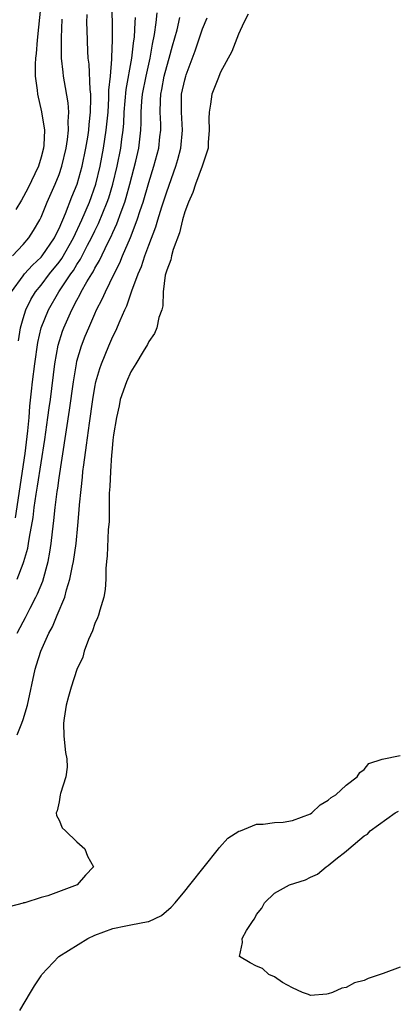
# Model space of a CAD drawing. Units: inches. Extents: x 2568000 to 2571000, y 1524000 to 1527000.
# Drawn here: x 2568393 to 2568435, y 1526672 to 1526781 of the extents above; entities that cross this region are included whole.
import ezdxf

# ---------------------------------------------------------------- set-up
doc = ezdxf.new("R2010")
doc.units = ezdxf.units.IN
doc.header["$MEASUREMENT"] = 0
doc.layers.add('LD25681524_2ft', color=133, linetype='Continuous')

msp = doc.modelspace()

# ---------------------------------------------------------------- linework, layer by layer
at = {"layer": 'LD25681524_2ft'}
for points, elevation in [([(2568394.96, 1526783), (2568394.56, 1526779), (2568394.46, 1526777.54), (2568394.39, 1526777), (2568394.35, 1526776.35), (2568394.35, 1526775), (2568394.55, 1526773.45), (2568394.59, 1526773), (2568395.04, 1526771.04), (2568395.37, 1526769), (2568395.32, 1526767.32), (2568395.28, 1526767), (2568395, 1526765.98), (2568394.7, 1526765), (2568393.51, 1526762.49), (2568392.81, 1526761.19), (2568392.18, 1526760.18)], 7744), ([(2568392.33, 1526719), (2568393, 1526720.75), (2568393.09, 1526721), (2568393.53, 1526722.47), (2568393.61, 1526723), (2568393.7, 1526723.7), (2568394.12, 1526725.88), (2568394.25, 1526727), (2568394.46, 1526728.46), (2568394.62, 1526729.38), (2568395, 1526731.96), (2568395.42, 1526734.58), (2568395.77, 1526737), (2568395.91, 1526738.09), (2568396.04, 1526739), (2568396.54, 1526743), (2568396.92, 1526745.08), (2568397.39, 1526746.61), (2568397.54, 1526747), (2568398.42, 1526749), (2568399, 1526750.09), (2568399.33, 1526750.67), (2568399.48, 1526751), (2568400.11, 1526752.11), (2568400.65, 1526753), (2568400.79, 1526753.21), (2568401, 1526753.62), (2568401.52, 1526754.48), (2568402.44, 1526756.44), (2568402.82, 1526757.18), (2568403, 1526757.61), (2568403.44, 1526758.56), (2568403.92, 1526759.92), (2568404.33, 1526761), (2568404.49, 1526761.51), (2568404.89, 1526763), (2568405.54, 1526765.54), (2568405.88, 1526767), (2568405.99, 1526767.99), (2568406.13, 1526769), (2568406.17, 1526769.83), (2568406.17, 1526771), (2568406.24, 1526772.24), (2568406.31, 1526773), (2568406.7, 1526775), (2568407.16, 1526777), (2568407.42, 1526778.58), (2568407.65, 1526779.65), (2568407.83, 1526781), (2568407.93, 1526782.07)], 7734), ([(2568392.47, 1526745.53), (2568392.72, 1526747), (2568393, 1526748.04), (2568393.29, 1526749), (2568393.85, 1526750.15), (2568394.37, 1526751), (2568395, 1526751.76), (2568395.95, 1526753), (2568397, 1526754.29), (2568397.3, 1526754.7), (2568398.61, 1526757), (2568399.54, 1526759), (2568400.39, 1526761), (2568401.11, 1526763), (2568401.58, 1526765), (2568401.96, 1526767), (2568402.27, 1526769), (2568402.46, 1526771), (2568402.56, 1526772.56), (2568402.56, 1526773.44), (2568402.73, 1526775), (2568402.89, 1526776.89), (2568402.89, 1526777.11), (2568402.97, 1526779), (2568402.97, 1526780.97), (2568402.87, 1526783)], 7738), ([(2568418.07, 1526781.93), (2568417.6, 1526781), (2568417, 1526779.7), (2568416.25, 1526777.75), (2568415, 1526775.46), (2568414.68, 1526774.68), (2568414.04, 1526773), (2568413.89, 1526771.89), (2568413.72, 1526771), (2568413.69, 1526770.31), (2568413.74, 1526769), (2568413.62, 1526767.62), (2568413.6, 1526767), (2568412.96, 1526765), (2568412.22, 1526763), (2568411.92, 1526762.07), (2568411.41, 1526761), (2568411, 1526759.92), (2568410.74, 1526759), (2568410.43, 1526757.57), (2568409.72, 1526755.72), (2568409.53, 1526755), (2568409.45, 1526754.55), (2568409, 1526753.42), (2568408.84, 1526752.84), (2568408.62, 1526751), (2568408.57, 1526749.43), (2568408.45, 1526749), (2568408.13, 1526748.13), (2568407.9, 1526747), (2568407.62, 1526746.38), (2568407, 1526745.49), (2568406.85, 1526745.15), (2568406.36, 1526744.36), (2568405.56, 1526743), (2568405, 1526742.09), (2568404.51, 1526741), (2568403.83, 1526739), (2568403.69, 1526738.31), (2568403.39, 1526737), (2568403.07, 1526735.07), (2568403, 1526734.5), (2568402.88, 1526733.12), (2568402.84, 1526732.84), (2568402.72, 1526731), (2568402.66, 1526729.34), (2568402.6, 1526728.6), (2568402.57, 1526725.43), (2568402.49, 1526724.49), (2568402.37, 1526721.63), (2568402.28, 1526721), (2568402.2, 1526720.2), (2568402.2, 1526719), (2568402.14, 1526717.86), (2568402, 1526717), (2568401.55, 1526715.55), (2568401.4, 1526715), (2568401.29, 1526714.71), (2568401, 1526714.08), (2568400.72, 1526713.28), (2568400.3, 1526712.3), (2568399.82, 1526711), (2568399.65, 1526710.35), (2568399, 1526708.95), (2568398.35, 1526707), (2568398.06, 1526705.94), (2568397.79, 1526705), (2568397.56, 1526703.56), (2568397.5, 1526703), (2568397.54, 1526701.54), (2568397.73, 1526699.73), (2568397.87, 1526699), (2568397.9, 1526698.1), (2568397.77, 1526697), (2568397.16, 1526695.16), (2568397.14, 1526695), (2568397, 1526694.23), (2568396.79, 1526693.21), (2568396.69, 1526693), (2568396.72, 1526692.72), (2568397, 1526692.19), (2568397.35, 1526691.35), (2568397.71, 1526691), (2568399, 1526689.79), (2568399.87, 1526689), (2568400.18, 1526688.18), (2568400.84, 1526687), (2568399.95, 1526686.05), (2568399.04, 1526685), (2568395.75, 1526683.75), (2568395, 1526683.56), (2568393.19, 1526683), (2568393.03, 1526682.97), (2568393, 1526682.95), (2568391.46, 1526682.54)], 7728), ([(2568391.72, 1526751), (2568393, 1526752.79), (2568393.17, 1526753), (2568394.04, 1526753.96), (2568395, 1526754.85), (2568395.12, 1526755), (2568396.48, 1526757), (2568396.64, 1526757.36), (2568397, 1526758.04), (2568397.74, 1526759.74), (2568398.44, 1526761.56), (2568399.04, 1526763), (2568399.59, 1526765), (2568400, 1526767), (2568400.21, 1526768.21), (2568400.33, 1526769), (2568400.37, 1526769.63), (2568400.52, 1526771), (2568400.56, 1526772.56), (2568400.53, 1526773), (2568400.46, 1526773.54), (2568400.35, 1526776.35), (2568400.26, 1526777), (2568400.21, 1526777.79), (2568400.12, 1526780.12), (2568400.1, 1526781), (2568400.12, 1526781.88)], 7740), ([(2568391.81, 1526755), (2568393, 1526756.26), (2568393.65, 1526757), (2568394.17, 1526757.83), (2568394.86, 1526759), (2568395, 1526759.3), (2568395.69, 1526761), (2568396.58, 1526763), (2568397, 1526764.05), (2568397.33, 1526765), (2568397.8, 1526767), (2568397.96, 1526767.96), (2568398.06, 1526769), (2568398.02, 1526769.98), (2568398.1, 1526771), (2568398.03, 1526772.03), (2568397.74, 1526773.74), (2568397.51, 1526775), (2568397.45, 1526775.45), (2568397.29, 1526777), (2568397.28, 1526778.72), (2568397.26, 1526779.26), (2568397.34, 1526781.34)], 7742), ([(2568392.14, 1526725.86), (2568393.22, 1526733), (2568393.54, 1526735.54), (2568393.67, 1526737), (2568393.74, 1526738.26), (2568393.94, 1526739.94), (2568394.04, 1526741), (2568394.29, 1526743), (2568394.65, 1526745.35), (2568395.03, 1526747), (2568395.82, 1526749), (2568396.98, 1526751), (2568398.32, 1526753), (2568398.61, 1526753.39), (2568399, 1526754.05), (2568399.38, 1526754.62), (2568400.18, 1526756.18), (2568400.62, 1526757), (2568401, 1526757.81), (2568401.39, 1526758.61), (2568402.38, 1526761), (2568402.54, 1526761.46), (2568403, 1526763), (2568403.47, 1526765), (2568403.87, 1526767), (2568403.99, 1526767.99), (2568404.14, 1526769), (2568404.21, 1526769.79), (2568404.27, 1526771), (2568404.48, 1526773.52), (2568405.12, 1526777), (2568405.3, 1526778.7), (2568405.4, 1526779.4), (2568405.48, 1526781), (2568405.53, 1526781.53)], 7736), ([(2568392.32, 1526713), (2568393, 1526714.28), (2568393.27, 1526714.73), (2568393.79, 1526715.79), (2568394.43, 1526717), (2568394.61, 1526717.39), (2568395.19, 1526718.81), (2568395.8, 1526721), (2568395.99, 1526722.01), (2568396.14, 1526723), (2568396.27, 1526724.27), (2568396.44, 1526725.56), (2568396.58, 1526727), (2568396.79, 1526728.79), (2568396.85, 1526729.15), (2568397, 1526730.3), (2568398.16, 1526737.84), (2568398.6, 1526741), (2568398.93, 1526743), (2568399, 1526743.29), (2568399.5, 1526745), (2568399.92, 1526746.08), (2568400.31, 1526747), (2568401, 1526748.57), (2568401.19, 1526749), (2568401.82, 1526750.18), (2568402.16, 1526751), (2568403.14, 1526753), (2568403.78, 1526754.22), (2568404.09, 1526755), (2568404.96, 1526757.04), (2568405.72, 1526759), (2568406.05, 1526760.05), (2568406.37, 1526761), (2568407, 1526763.16), (2568407.58, 1526765), (2568408.12, 1526767), (2568408.24, 1526768.24), (2568408.34, 1526769), (2568408.34, 1526769.66), (2568408.27, 1526771), (2568408.29, 1526772.29), (2568408.34, 1526773), (2568408.46, 1526773.54), (2568408.72, 1526775), (2568409, 1526776.1), (2568409.27, 1526777), (2568409.63, 1526778.37), (2568410.15, 1526780.15), (2568410.47, 1526781.53)], 7732), ([(2568392.33, 1526701.67), (2568392.85, 1526703), (2568393, 1526703.39), (2568393.5, 1526705), (2568394.35, 1526709), (2568394.51, 1526709.49), (2568394.96, 1526711), (2568395.88, 1526713), (2568396.29, 1526713.71), (2568396.79, 1526715), (2568397.63, 1526717), (2568397.82, 1526717.82), (2568398.22, 1526719), (2568398.49, 1526720.49), (2568398.62, 1526721), (2568398.9, 1526723), (2568399.11, 1526725), (2568399.26, 1526726.74), (2568399.29, 1526727.29), (2568399.45, 1526729), (2568399.62, 1526730.38), (2568399.67, 1526731), (2568399.75, 1526731.75), (2568400.07, 1526733.93), (2568400.39, 1526736.39), (2568400.77, 1526739), (2568401, 1526740.4), (2568401.12, 1526741), (2568401.53, 1526742.47), (2568401.72, 1526743), (2568402.55, 1526745), (2568403, 1526746.02), (2568403.34, 1526746.66), (2568403.8, 1526747.8), (2568404.33, 1526749), (2568404.55, 1526749.44), (2568405.1, 1526751.1), (2568405.81, 1526753), (2568406.18, 1526753.82), (2568406.55, 1526755), (2568407, 1526756.21), (2568407.78, 1526758.22), (2568408.01, 1526759), (2568408.45, 1526760.45), (2568409, 1526762.14), (2568410.03, 1526765), (2568410.25, 1526765.75), (2568410.58, 1526767), (2568410.75, 1526769), (2568410.63, 1526771), (2568410.66, 1526773), (2568411, 1526774.61), (2568411.11, 1526775), (2568411.17, 1526775.17), (2568412.18, 1526777.82), (2568413, 1526780.27), (2568413.5, 1526781.5)], 7730), ([(2568392.65, 1526671), (2568393.83, 1526673), (2568394.27, 1526673.73), (2568395, 1526674.86), (2568395.1, 1526675), (2568396.99, 1526677.01), (2568400.22, 1526679), (2568401, 1526679.37), (2568403, 1526680.12), (2568404.43, 1526680.43), (2568405, 1526680.52), (2568406.92, 1526680.92), (2568407, 1526680.92), (2568408.42, 1526681.58), (2568409.49, 1526682.51), (2568409.93, 1526683), (2568411, 1526684.27), (2568411.59, 1526685), (2568413.16, 1526687), (2568414.78, 1526689), (2568414.86, 1526689.14), (2568415.82, 1526690.18), (2568417.05, 1526690.95), (2568417.22, 1526691), (2568419, 1526691.74), (2568419.73, 1526691.73), (2568421, 1526691.93), (2568421.98, 1526691.98), (2568423, 1526692.16), (2568425, 1526692.9), (2568425.15, 1526693), (2568426.1, 1526693.9), (2568427, 1526694.41), (2568427.3, 1526694.7), (2568427.82, 1526695), (2568429, 1526696.07), (2568430.21, 1526697), (2568430.5, 1526697.5), (2568431, 1526697.84), (2568431.52, 1526698.48), (2568433.01, 1526698.99), (2568435, 1526699.37)], 7726), ([(2568435, 1526675.84), (2568433.1, 1526675.1), (2568431.43, 1526674.57), (2568431, 1526674.33), (2568429.93, 1526674.07), (2568429, 1526673.56), (2568428.51, 1526673.49), (2568427.47, 1526673), (2568427, 1526672.85), (2568426.83, 1526672.83), (2568425, 1526672.68), (2568424.79, 1526672.79), (2568424.12, 1526673), (2568423, 1526673.51), (2568421.9, 1526674.1), (2568421, 1526674.73), (2568420.39, 1526675), (2568419.68, 1526675.68), (2568419, 1526675.95), (2568418.29, 1526676.29), (2568417.09, 1526677), (2568417.43, 1526678.57), (2568417.41, 1526679), (2568417.89, 1526679.89), (2568418.61, 1526681), (2568418.78, 1526681.22), (2568419, 1526681.67), (2568419.61, 1526682.39), (2568419.9, 1526683), (2568421, 1526684.05), (2568422.66, 1526685), (2568424.44, 1526685.56), (2568425, 1526685.83), (2568425.81, 1526686.19), (2568426.75, 1526687), (2568427, 1526687.15), (2568427.85, 1526687.85), (2568429, 1526688.73), (2568429.29, 1526689), (2568431, 1526690.43), (2568431.36, 1526690.64), (2568431.65, 1526691), (2568434.45, 1526693), (2568434.8, 1526693.2)], 7724)]:
    msp.add_lwpolyline(points, dxfattribs=dict(at, elevation=elevation))

doc.saveas('drawing.dxf')
